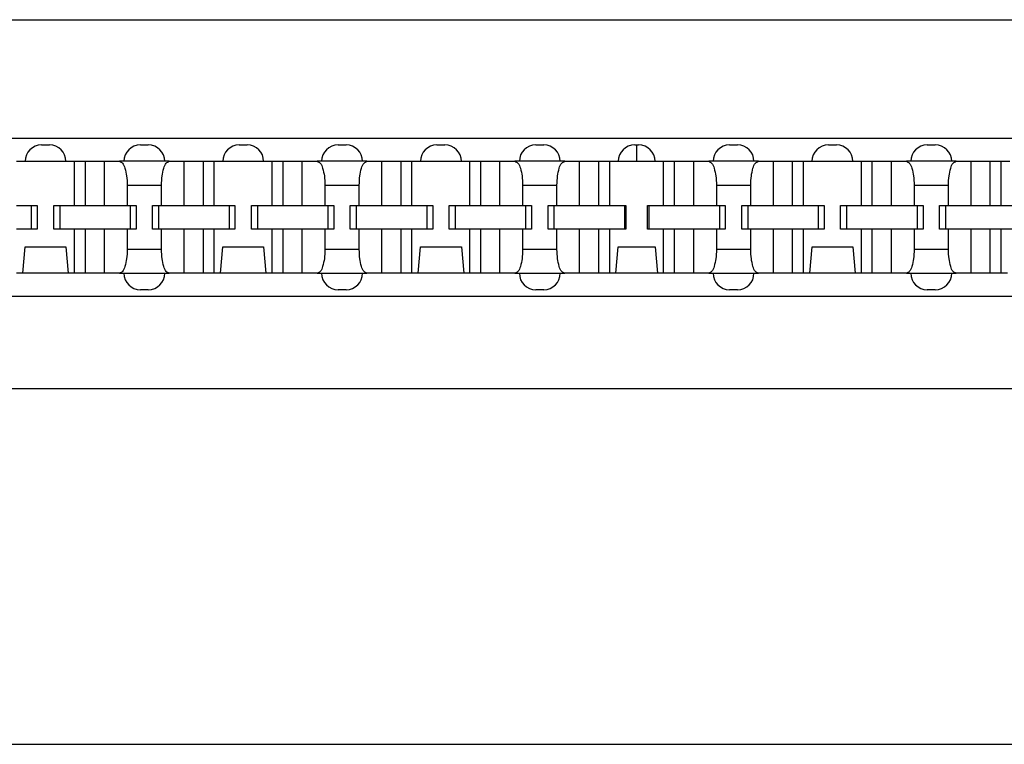
# Model space of a CAD drawing. Units: inches. Extents: x -17 to 16.2, y -5 to 10.7.
# Drawn here: x -12.7 to -11.2, y -0.1 to 1 of the extents above; entities that cross this region are included whole.
import ezdxf

# ---------------------------------------------------------------- set-up
doc = ezdxf.new("R2010")
doc.units = ezdxf.units.IN
doc.header["$MEASUREMENT"] = 0

# ---------------------------------------------------------------- blocks, each defined once
blk = doc.blocks.new('59188-110-Block5__8', base_point=(-15.7519, -0.7351))
at = {"color": 7, "linetype": 'Continuous'}
for p, q in [((-14.2619, 0.9799), (-6.8979, 0.9799)), ((-14.1619, 0.7999), (-6.9979, 0.7999)), ((-12.6769, 0.7899), (-12.6649, 0.7899)), ((-12.5269, 0.7899), (-12.5149, 0.7899)), ((-12.3769, 0.7899), (-12.3649, 0.7899)), ((-12.2269, 0.7899), (-12.2149, 0.7899)), ((-12.0769, 0.7899), (-12.0649, 0.7899)), ((-11.9269, 0.7899), (-11.9149, 0.7899)), ((-11.7769, 0.7899), (-11.7739, 0.7899)), ((-11.7739, 0.7899), (-11.7709, 0.7899)), ((-11.7739, 0.7649), (-11.7739, 0.7899)), ((-11.6329, 0.7899), (-11.6209, 0.7899)), ((-11.4829, 0.7899), (-11.4709, 0.7899)), ((-11.3329, 0.7899), (-11.3209, 0.7899)), ((-12.7148, 0.7649), (-12.7019, 0.7649)), ((-12.7019, 0.7649), (-12.6399, 0.7649)), ((-12.6399, 0.7649), (-12.627, 0.7649)), ((-12.627, 0.7649), (-12.6104, 0.7649)), ((-12.627, 0.6979), (-12.627, 0.7649)), ((-12.6104, 0.7649), (-12.5814, 0.7649)), ((-12.6104, 0.6979), (-12.6104, 0.7649)), ((-12.5814, 0.7649), (-12.5586, 0.7649)), ((-12.5814, 0.6979), (-12.5814, 0.7649)), ((-12.5519, 0.7649), (-12.5586, 0.7649)), ((-12.4899, 0.7649), (-12.5519, 0.7649)), ((-12.4831, 0.7649), (-12.4899, 0.7649)), ((-12.4831, 0.7649), (-12.4604, 0.7649)), ((-12.4604, 0.7649), (-12.4314, 0.7649)), ((-12.4604, 0.6979), (-12.4604, 0.7649)), ((-12.4314, 0.7649), (-12.4148, 0.7649)), ((-12.4314, 0.6979), (-12.4314, 0.7649)), ((-12.4148, 0.6979), (-12.4148, 0.7649)), ((-12.4148, 0.7649), (-12.4019, 0.7649)), ((-12.4019, 0.7649), (-12.3399, 0.7649)), ((-12.3399, 0.7649), (-12.327, 0.7649)), ((-12.327, 0.7649), (-12.3104, 0.7649)), ((-12.327, 0.6979), (-12.327, 0.7649)), ((-12.3104, 0.7649), (-12.2814, 0.7649)), ((-12.3104, 0.6979), (-12.3104, 0.7649)), ((-12.2814, 0.6979), (-12.2814, 0.7649)), ((-12.2814, 0.7649), (-12.2586, 0.7649)), ((-12.2519, 0.7649), (-12.2586, 0.7649)), ((-12.1899, 0.7649), (-12.2519, 0.7649)), ((-12.1831, 0.7649), (-12.1899, 0.7649)), ((-12.1831, 0.7649), (-12.1604, 0.7649)), ((-12.1604, 0.7649), (-12.1314, 0.7649)), ((-12.1604, 0.6979), (-12.1604, 0.7649)), ((-12.1314, 0.6979), (-12.1314, 0.7649)), ((-12.1314, 0.7649), (-12.1148, 0.7649)), ((-12.1148, 0.7649), (-12.1019, 0.7649)), ((-12.1148, 0.6979), (-12.1148, 0.7649)), ((-12.1019, 0.7649), (-12.0399, 0.7649)), ((-12.0399, 0.7649), (-12.027, 0.7649)), ((-12.027, 0.7649), (-12.0104, 0.7649)), ((-12.027, 0.6979), (-12.027, 0.7649)), ((-12.0104, 0.7649), (-11.9814, 0.7649)), ((-12.0104, 0.6979), (-12.0104, 0.7649)), ((-11.9814, 0.6979), (-11.9814, 0.7649)), ((-11.9814, 0.7649), (-11.9586, 0.7649)), ((-11.9519, 0.7649), (-11.9586, 0.7649)), ((-11.8899, 0.7649), (-11.9519, 0.7649)), ((-11.8831, 0.7649), (-11.8899, 0.7649)), ((-11.8831, 0.7649), (-11.8604, 0.7649)), ((-11.8604, 0.7649), (-11.8314, 0.7649)), ((-11.8604, 0.6979), (-11.8604, 0.7649)), ((-11.8314, 0.7649), (-11.8148, 0.7649)), ((-11.8314, 0.6979), (-11.8314, 0.7649)), ((-11.8148, 0.7649), (-11.8019, 0.7649)), ((-11.8148, 0.6979), (-11.8148, 0.7649)), ((-11.8019, 0.7649), (-11.7739, 0.7649)), ((-11.7739, 0.7649), (-11.7459, 0.7649)), ((-11.7459, 0.7649), (-11.733, 0.7649)), ((-11.733, 0.7649), (-11.7164, 0.7649)), ((-11.733, 0.6979), (-11.733, 0.7649)), ((-11.7164, 0.6979), (-11.7164, 0.7649)), ((-11.7164, 0.7649), (-11.6874, 0.7649)), ((-11.6874, 0.6979), (-11.6874, 0.7649)), ((-11.6874, 0.7649), (-11.6646, 0.7649)), ((-11.6579, 0.7649), (-11.6646, 0.7649)), ((-11.5959, 0.7649), (-11.6579, 0.7649)), ((-11.5891, 0.7649), (-11.5959, 0.7649)), ((-11.5891, 0.7649), (-11.5664, 0.7649)), ((-11.5664, 0.6979), (-11.5664, 0.7649)), ((-11.5664, 0.7649), (-11.5374, 0.7649)), ((-11.5374, 0.6979), (-11.5374, 0.7649)), ((-11.5374, 0.7649), (-11.5208, 0.7649)), ((-11.5208, 0.6979), (-11.5208, 0.7649)), ((-11.5208, 0.7649), (-11.5079, 0.7649)), ((-11.5079, 0.7649), (-11.4459, 0.7649)), ((-11.4459, 0.7649), (-11.433, 0.7649)), ((-11.433, 0.6979), (-11.433, 0.7649)), ((-11.433, 0.7649), (-11.4164, 0.7649)), ((-11.4164, 0.6979), (-11.4164, 0.7649)), ((-11.4164, 0.7649), (-11.3874, 0.7649)), ((-11.3874, 0.6979), (-11.3874, 0.7649)), ((-11.3874, 0.7649), (-11.3646, 0.7649)), ((-11.3579, 0.7649), (-11.3646, 0.7649)), ((-11.2959, 0.7649), (-11.3579, 0.7649)), ((-11.2891, 0.7649), (-11.2959, 0.7649)), ((-11.2891, 0.7649), (-11.2664, 0.7649)), ((-11.2664, 0.6979), (-11.2664, 0.7649)), ((-11.2664, 0.7649), (-11.2374, 0.7649)), ((-11.2374, 0.6979), (-11.2374, 0.7649)), ((-11.2374, 0.7649), (-11.2208, 0.7649)), ((-11.2208, 0.6979), (-11.2208, 0.7649)), ((-11.2208, 0.7649), (-11.2079, 0.7649)), ((-12.5469, 0.7289), (-12.5469, 0.6979)), ((-12.4948, 0.6979), (-12.4948, 0.7289)), ((-12.2469, 0.7289), (-12.2469, 0.6979)), ((-12.1948, 0.6979), (-12.1948, 0.7289)), ((-11.9469, 0.7289), (-11.9469, 0.6979)), ((-11.8948, 0.6979), (-11.8948, 0.7289)), ((-11.6529, 0.7289), (-11.6529, 0.6979)), ((-11.6008, 0.6979), (-11.6008, 0.7289)), ((-11.3529, 0.7289), (-11.3529, 0.6979)), ((-11.3008, 0.6979), (-11.3008, 0.7289)), ((-12.7148, 0.6979), (-12.6924, 0.6979)), ((-12.6924, 0.6979), (-12.6924, 0.6619)), ((-12.6924, 0.6979), (-12.6834, 0.6979)), ((-12.6834, 0.6979), (-12.6834, 0.6619)), ((-12.6584, 0.6979), (-12.6494, 0.6979)), ((-12.6584, 0.6619), (-12.6584, 0.6979)), ((-12.6494, 0.6979), (-12.627, 0.6979)), ((-12.6494, 0.6979), (-12.6494, 0.6619)), ((-12.627, 0.6979), (-12.6104, 0.6979)), ((-12.6104, 0.6979), (-12.5814, 0.6979)), ((-12.5814, 0.6979), (-12.5469, 0.6979)), ((-12.5469, 0.6979), (-12.5424, 0.6979)), ((-12.5424, 0.6979), (-12.5334, 0.6979)), ((-12.5424, 0.6979), (-12.5424, 0.6619)), ((-12.5334, 0.6979), (-12.5334, 0.6619)), ((-12.5084, 0.6979), (-12.4994, 0.6979)), ((-12.5084, 0.6619), (-12.5084, 0.6979)), ((-12.4994, 0.6979), (-12.4948, 0.6979)), ((-12.4994, 0.6979), (-12.4994, 0.6619)), ((-12.4948, 0.6979), (-12.4604, 0.6979)), ((-12.4604, 0.6979), (-12.4314, 0.6979)), ((-12.4314, 0.6979), (-12.4148, 0.6979)), ((-12.4148, 0.6979), (-12.3924, 0.6979)), ((-12.3924, 0.6979), (-12.3834, 0.6979)), ((-12.3924, 0.6979), (-12.3924, 0.6619)), ((-12.3834, 0.6979), (-12.3834, 0.6619)), ((-12.3584, 0.6979), (-12.3494, 0.6979)), ((-12.3584, 0.6619), (-12.3584, 0.6979)), ((-12.3494, 0.6979), (-12.3494, 0.6619)), ((-12.3494, 0.6979), (-12.327, 0.6979)), ((-12.327, 0.6979), (-12.3104, 0.6979)), ((-12.3104, 0.6979), (-12.2814, 0.6979)), ((-12.2814, 0.6979), (-12.2469, 0.6979)), ((-12.2469, 0.6979), (-12.2424, 0.6979)), ((-12.2424, 0.6979), (-12.2334, 0.6979)), ((-12.2424, 0.6979), (-12.2424, 0.6619)), ((-12.2334, 0.6979), (-12.2334, 0.6619)), ((-12.2084, 0.6619), (-12.2084, 0.6979)), ((-12.2084, 0.6979), (-12.1994, 0.6979)), ((-12.1994, 0.6979), (-12.1948, 0.6979)), ((-12.1994, 0.6979), (-12.1994, 0.6619)), ((-12.1948, 0.6979), (-12.1604, 0.6979)), ((-12.1604, 0.6979), (-12.1314, 0.6979)), ((-12.1314, 0.6979), (-12.1148, 0.6979)), ((-12.1148, 0.6979), (-12.0924, 0.6979)), ((-12.0924, 0.6979), (-12.0834, 0.6979)), ((-12.0924, 0.6979), (-12.0924, 0.6619)), ((-12.0834, 0.6979), (-12.0834, 0.6619)), ((-12.0584, 0.6619), (-12.0584, 0.6979)), ((-12.0584, 0.6979), (-12.0494, 0.6979)), ((-12.0494, 0.6979), (-12.0494, 0.6619)), ((-12.0494, 0.6979), (-12.027, 0.6979)), ((-12.027, 0.6979), (-12.0104, 0.6979)), ((-12.0104, 0.6979), (-11.9814, 0.6979)), ((-11.9814, 0.6979), (-11.9469, 0.6979)), ((-11.9469, 0.6979), (-11.9424, 0.6979)), ((-11.9424, 0.6979), (-11.9334, 0.6979)), ((-11.9424, 0.6979), (-11.9424, 0.6619)), ((-11.9334, 0.6979), (-11.9334, 0.6619)), ((-11.9084, 0.6619), (-11.9084, 0.6979)), ((-11.9084, 0.6979), (-11.8994, 0.6979)), ((-11.8994, 0.6979), (-11.8948, 0.6979)), ((-11.8994, 0.6979), (-11.8994, 0.6619)), ((-11.8948, 0.6979), (-11.8604, 0.6979)), ((-11.8604, 0.6979), (-11.8314, 0.6979)), ((-11.8314, 0.6979), (-11.8148, 0.6979)), ((-11.8148, 0.6979), (-11.7924, 0.6979)), ((-11.7924, 0.6979), (-11.7924, 0.6619)), ((-11.7924, 0.6979), (-11.7904, 0.6979)), ((-11.7904, 0.6979), (-11.7904, 0.6619)), ((-11.7574, 0.6979), (-11.7554, 0.6979)), ((-11.7574, 0.6619), (-11.7574, 0.6979)), ((-11.7554, 0.6979), (-11.733, 0.6979)), ((-11.7554, 0.6979), (-11.7554, 0.6619)), ((-11.733, 0.6979), (-11.7164, 0.6979)), ((-11.7164, 0.6979), (-11.6874, 0.6979)), ((-11.6874, 0.6979), (-11.6529, 0.6979)), ((-11.6529, 0.6979), (-11.6484, 0.6979)), ((-11.6484, 0.6979), (-11.6484, 0.6619)), ((-11.6484, 0.6979), (-11.6394, 0.6979)), ((-11.6394, 0.6979), (-11.6394, 0.6619)), ((-11.6144, 0.6619), (-11.6144, 0.6979)), ((-11.6144, 0.6979), (-11.6054, 0.6979)), ((-11.6054, 0.6979), (-11.6008, 0.6979)), ((-11.6054, 0.6979), (-11.6054, 0.6619)), ((-11.6008, 0.6979), (-11.5664, 0.6979)), ((-11.5664, 0.6979), (-11.5374, 0.6979)), ((-11.5374, 0.6979), (-11.5208, 0.6979)), ((-11.5208, 0.6979), (-11.4984, 0.6979)), ((-11.4984, 0.6979), (-11.4894, 0.6979)), ((-11.4984, 0.6979), (-11.4984, 0.6619)), ((-11.4894, 0.6979), (-11.4894, 0.6619)), ((-11.4644, 0.6979), (-11.4554, 0.6979)), ((-11.4644, 0.6619), (-11.4644, 0.6979)), ((-11.4554, 0.6979), (-11.433, 0.6979)), ((-11.4554, 0.6979), (-11.4554, 0.6619)), ((-11.433, 0.6979), (-11.4164, 0.6979)), ((-11.4164, 0.6979), (-11.3874, 0.6979)), ((-11.3874, 0.6979), (-11.3529, 0.6979)), ((-11.3529, 0.6979), (-11.3484, 0.6979)), ((-11.3484, 0.6979), (-11.3484, 0.6619)), ((-11.3484, 0.6979), (-11.3394, 0.6979)), ((-11.3394, 0.6979), (-11.3394, 0.6619)), ((-11.3144, 0.6979), (-11.3054, 0.6979)), ((-11.3144, 0.6619), (-11.3144, 0.6979)), ((-11.3054, 0.6979), (-11.3054, 0.6619)), ((-11.3054, 0.6979), (-11.3008, 0.6979)), ((-11.3008, 0.6979), (-11.2664, 0.6979)), ((-11.2664, 0.6979), (-11.2374, 0.6979)), ((-11.2374, 0.6979), (-11.2208, 0.6979)), ((-11.2208, 0.6979), (-11.1984, 0.6979)), ((-12.6924, 0.6619), (-12.7148, 0.6619)), ((-12.6834, 0.6619), (-12.6924, 0.6619)), ((-12.6494, 0.6619), (-12.6584, 0.6619)), ((-12.627, 0.6619), (-12.6494, 0.6619)), ((-12.6104, 0.6619), (-12.627, 0.6619)), ((-12.627, 0.5949), (-12.627, 0.6619)), ((-12.5814, 0.6619), (-12.6104, 0.6619)), ((-12.6104, 0.5949), (-12.6104, 0.6619)), ((-12.5469, 0.6619), (-12.5814, 0.6619)), ((-12.5814, 0.5949), (-12.5814, 0.6619)), ((-12.5424, 0.6619), (-12.5469, 0.6619)), ((-12.5469, 0.6619), (-12.5469, 0.6309)), ((-12.5334, 0.6619), (-12.5424, 0.6619)), ((-12.4994, 0.6619), (-12.5084, 0.6619)), ((-12.4948, 0.6619), (-12.4994, 0.6619)), ((-12.4604, 0.6619), (-12.4948, 0.6619)), ((-12.4948, 0.6309), (-12.4948, 0.6619)), ((-12.4314, 0.6619), (-12.4604, 0.6619)), ((-12.4604, 0.5949), (-12.4604, 0.6619)), ((-12.4148, 0.6619), (-12.4314, 0.6619)), ((-12.4314, 0.5949), (-12.4314, 0.6619)), ((-12.3924, 0.6619), (-12.4148, 0.6619)), ((-12.4148, 0.5949), (-12.4148, 0.6619)), ((-12.3834, 0.6619), (-12.3924, 0.6619)), ((-12.3494, 0.6619), (-12.3584, 0.6619)), ((-12.327, 0.6619), (-12.3494, 0.6619)), ((-12.3104, 0.6619), (-12.327, 0.6619)), ((-12.327, 0.5949), (-12.327, 0.6619)), ((-12.3104, 0.5949), (-12.3104, 0.6619)), ((-12.2814, 0.6619), (-12.3104, 0.6619)), ((-12.2469, 0.6619), (-12.2814, 0.6619)), ((-12.2814, 0.5949), (-12.2814, 0.6619)), ((-12.2424, 0.6619), (-12.2469, 0.6619)), ((-12.2469, 0.6619), (-12.2469, 0.6309)), ((-12.2334, 0.6619), (-12.2424, 0.6619)), ((-12.1994, 0.6619), (-12.2084, 0.6619)), ((-12.1948, 0.6619), (-12.1994, 0.6619)), ((-12.1948, 0.6309), (-12.1948, 0.6619)), ((-12.1604, 0.6619), (-12.1948, 0.6619)), ((-12.1604, 0.5949), (-12.1604, 0.6619)), ((-12.1314, 0.6619), (-12.1604, 0.6619)), ((-12.1314, 0.5949), (-12.1314, 0.6619)), ((-12.1148, 0.6619), (-12.1314, 0.6619)), ((-12.1148, 0.5949), (-12.1148, 0.6619)), ((-12.0924, 0.6619), (-12.1148, 0.6619)), ((-12.0834, 0.6619), (-12.0924, 0.6619)), ((-12.0494, 0.6619), (-12.0584, 0.6619)), ((-12.027, 0.6619), (-12.0494, 0.6619)), ((-12.0104, 0.6619), (-12.027, 0.6619)), ((-12.027, 0.5949), (-12.027, 0.6619)), ((-12.0104, 0.5949), (-12.0104, 0.6619)), ((-11.9814, 0.6619), (-12.0104, 0.6619)), ((-11.9814, 0.5949), (-11.9814, 0.6619)), ((-11.9469, 0.6619), (-11.9814, 0.6619)), ((-11.9469, 0.6619), (-11.9469, 0.6309)), ((-11.9424, 0.6619), (-11.9469, 0.6619)), ((-11.9334, 0.6619), (-11.9424, 0.6619)), ((-11.8994, 0.6619), (-11.9084, 0.6619)), ((-11.8948, 0.6619), (-11.8994, 0.6619)), ((-11.8604, 0.6619), (-11.8948, 0.6619)), ((-11.8948, 0.6309), (-11.8948, 0.6619)), ((-11.8314, 0.6619), (-11.8604, 0.6619)), ((-11.8604, 0.5949), (-11.8604, 0.6619)), ((-11.8314, 0.5949), (-11.8314, 0.6619)), ((-11.8148, 0.6619), (-11.8314, 0.6619)), ((-11.8148, 0.5949), (-11.8148, 0.6619)), ((-11.7924, 0.6619), (-11.8148, 0.6619)), ((-11.7904, 0.6619), (-11.7924, 0.6619)), ((-11.7554, 0.6619), (-11.7574, 0.6619)), ((-11.733, 0.6619), (-11.7554, 0.6619)), ((-11.7164, 0.6619), (-11.733, 0.6619)), ((-11.733, 0.5949), (-11.733, 0.6619)), ((-11.7164, 0.5949), (-11.7164, 0.6619)), ((-11.6874, 0.6619), (-11.7164, 0.6619)), ((-11.6874, 0.5949), (-11.6874, 0.6619)), ((-11.6529, 0.6619), (-11.6874, 0.6619)), ((-11.6529, 0.6619), (-11.6529, 0.6309)), ((-11.6484, 0.6619), (-11.6529, 0.6619)), ((-11.6394, 0.6619), (-11.6484, 0.6619)), ((-11.6054, 0.6619), (-11.6144, 0.6619)), ((-11.6008, 0.6619), (-11.6054, 0.6619)), ((-11.6008, 0.6309), (-11.6008, 0.6619)), ((-11.5664, 0.6619), (-11.6008, 0.6619)), ((-11.5664, 0.5949), (-11.5664, 0.6619)), ((-11.5374, 0.6619), (-11.5664, 0.6619)), ((-11.5374, 0.5949), (-11.5374, 0.6619)), ((-11.5208, 0.6619), (-11.5374, 0.6619)), ((-11.5208, 0.5949), (-11.5208, 0.6619)), ((-11.4984, 0.6619), (-11.5208, 0.6619)), ((-11.4894, 0.6619), (-11.4984, 0.6619)), ((-11.4554, 0.6619), (-11.4644, 0.6619)), ((-11.433, 0.6619), (-11.4554, 0.6619)), ((-11.433, 0.5949), (-11.433, 0.6619)), ((-11.4164, 0.6619), (-11.433, 0.6619)), ((-11.4164, 0.5949), (-11.4164, 0.6619)), ((-11.3874, 0.6619), (-11.4164, 0.6619)), ((-11.3874, 0.5949), (-11.3874, 0.6619)), ((-11.3529, 0.6619), (-11.3874, 0.6619)), ((-11.3529, 0.6619), (-11.3529, 0.6309)), ((-11.3484, 0.6619), (-11.3529, 0.6619)), ((-11.3394, 0.6619), (-11.3484, 0.6619)), ((-11.3054, 0.6619), (-11.3144, 0.6619)), ((-11.3008, 0.6619), (-11.3054, 0.6619)), ((-11.3008, 0.6309), (-11.3008, 0.6619)), ((-11.2664, 0.6619), (-11.3008, 0.6619)), ((-11.2664, 0.5949), (-11.2664, 0.6619)), ((-11.2374, 0.6619), (-11.2664, 0.6619)), ((-11.2374, 0.5949), (-11.2374, 0.6619)), ((-11.2208, 0.6619), (-11.2374, 0.6619)), ((-11.2208, 0.5949), (-11.2208, 0.6619)), ((-11.1984, 0.6619), (-11.2208, 0.6619)), ((-12.7053, 0.5949), (-12.7018, 0.6349)), ((-12.7018, 0.6349), (-12.6399, 0.6349)), ((-12.6399, 0.6349), (-12.6364, 0.5949)), ((-12.4053, 0.5949), (-12.4018, 0.6349)), ((-12.4018, 0.6349), (-12.3399, 0.6349)), ((-12.3399, 0.6349), (-12.3364, 0.5949)), ((-12.1053, 0.5949), (-12.1018, 0.6349)), ((-12.1018, 0.6349), (-12.0399, 0.6349)), ((-12.0399, 0.6349), (-12.0364, 0.5949)), ((-11.8053, 0.5949), (-11.8018, 0.6349)), ((-11.8018, 0.6349), (-11.7459, 0.6349)), ((-11.7459, 0.6349), (-11.7424, 0.5949)), ((-11.5113, 0.5949), (-11.5078, 0.6349)), ((-11.5078, 0.6349), (-11.4459, 0.6349)), ((-11.4459, 0.6349), (-11.4424, 0.5949)), ((-12.7053, 0.5949), (-12.7148, 0.5949)), ((-12.6364, 0.5949), (-12.7053, 0.5949)), ((-12.627, 0.5949), (-12.6364, 0.5949)), ((-12.6104, 0.5949), (-12.627, 0.5949)), ((-12.5814, 0.5949), (-12.6104, 0.5949)), ((-12.5586, 0.5949), (-12.5814, 0.5949)), ((-12.5586, 0.5949), (-12.5519, 0.5949)), ((-12.5519, 0.5949), (-12.4899, 0.5949)), ((-12.4899, 0.5949), (-12.4831, 0.5949)), ((-12.4604, 0.5949), (-12.4831, 0.5949)), ((-12.4314, 0.5949), (-12.4604, 0.5949)), ((-12.4148, 0.5949), (-12.4314, 0.5949)), ((-12.4053, 0.5949), (-12.4148, 0.5949)), ((-12.3364, 0.5949), (-12.4053, 0.5949)), ((-12.327, 0.5949), (-12.3364, 0.5949)), ((-12.3104, 0.5949), (-12.327, 0.5949)), ((-12.2814, 0.5949), (-12.3104, 0.5949)), ((-12.2586, 0.5949), (-12.2814, 0.5949)), ((-12.2586, 0.5949), (-12.2519, 0.5949)), ((-12.2519, 0.5949), (-12.1899, 0.5949)), ((-12.1899, 0.5949), (-12.1831, 0.5949)), ((-12.1604, 0.5949), (-12.1831, 0.5949)), ((-12.1314, 0.5949), (-12.1604, 0.5949)), ((-12.1148, 0.5949), (-12.1314, 0.5949)), ((-12.1053, 0.5949), (-12.1148, 0.5949)), ((-12.0364, 0.5949), (-12.1053, 0.5949)), ((-12.027, 0.5949), (-12.0364, 0.5949)), ((-12.0104, 0.5949), (-12.027, 0.5949)), ((-11.9814, 0.5949), (-12.0104, 0.5949)), ((-11.9586, 0.5949), (-11.9814, 0.5949)), ((-11.9586, 0.5949), (-11.9519, 0.5949)), ((-11.9519, 0.5949), (-11.8899, 0.5949)), ((-11.8899, 0.5949), (-11.8831, 0.5949)), ((-11.8604, 0.5949), (-11.8831, 0.5949)), ((-11.8314, 0.5949), (-11.8604, 0.5949)), ((-11.8148, 0.5949), (-11.8314, 0.5949)), ((-11.8053, 0.5949), (-11.8148, 0.5949)), ((-11.7424, 0.5949), (-11.8053, 0.5949)), ((-11.733, 0.5949), (-11.7424, 0.5949)), ((-11.7164, 0.5949), (-11.733, 0.5949)), ((-11.6874, 0.5949), (-11.7164, 0.5949)), ((-11.6646, 0.5949), (-11.6874, 0.5949)), ((-11.6646, 0.5949), (-11.6579, 0.5949)), ((-11.6579, 0.5949), (-11.5959, 0.5949)), ((-11.5959, 0.5949), (-11.5891, 0.5949)), ((-11.5664, 0.5949), (-11.5891, 0.5949)), ((-11.5374, 0.5949), (-11.5664, 0.5949)), ((-11.5208, 0.5949), (-11.5374, 0.5949)), ((-11.5113, 0.5949), (-11.5208, 0.5949)), ((-11.4424, 0.5949), (-11.5113, 0.5949)), ((-11.433, 0.5949), (-11.4424, 0.5949)), ((-11.4164, 0.5949), (-11.433, 0.5949)), ((-11.3874, 0.5949), (-11.4164, 0.5949)), ((-11.3646, 0.5949), (-11.3874, 0.5949)), ((-11.3646, 0.5949), (-11.3579, 0.5949)), ((-11.3579, 0.5949), (-11.2959, 0.5949)), ((-11.2959, 0.5949), (-11.2891, 0.5949)), ((-11.2664, 0.5949), (-11.2891, 0.5949)), ((-11.2374, 0.5949), (-11.2664, 0.5949)), ((-11.2208, 0.5949), (-11.2374, 0.5949)), ((-11.2113, 0.5949), (-11.2208, 0.5949)), ((-12.5149, 0.5699), (-12.5269, 0.5699)), ((-12.2149, 0.5699), (-12.2269, 0.5699)), ((-11.9149, 0.5699), (-11.9269, 0.5699)), ((-11.6209, 0.5699), (-11.6329, 0.5699)), ((-11.3209, 0.5699), (-11.3329, 0.5699)), ((-6.9979, 0.5599), (-14.1619, 0.5599)), ((-13.3247, 0.4199), (-11.1968, 0.4199)), ((-13.3247, -0.1201), (-11.1968, -0.1201))]:
    blk.add_line(p, q, dxfattribs=at)
at = {"color": 124, "linetype": 'Continuous'}
for p, q in [((-12.5469, 0.7289), (-12.4948, 0.7289)), ((-12.2469, 0.7289), (-12.1948, 0.7289)), ((-11.9469, 0.7289), (-11.8948, 0.7289)), ((-11.6529, 0.7289), (-11.6008, 0.7289)), ((-11.3529, 0.7289), (-11.3008, 0.7289)), ((-12.4948, 0.6309), (-12.5469, 0.6309)), ((-12.1948, 0.6309), (-12.2469, 0.6309)), ((-11.8948, 0.6309), (-11.9469, 0.6309)), ((-11.6008, 0.6309), (-11.6529, 0.6309)), ((-11.3008, 0.6309), (-11.3529, 0.6309))]:
    blk.add_line(p, q, dxfattribs=at)
at = {"color": 7, "linetype": 'Continuous'}
for centre, start, end in [((-12.6769, 0.7649), 90, -180), ((-12.6649, 0.7649), 0, 90), ((-12.5269, 0.7649), 90, -180), ((-12.5149, 0.7649), 0, 90), ((-12.3769, 0.7649), 90, -180), ((-12.3649, 0.7649), 0, 90), ((-12.2269, 0.7649), 90, -180), ((-12.2149, 0.7649), 0, 90), ((-12.0769, 0.7649), 90, -180), ((-12.0649, 0.7649), 0, 90), ((-11.9269, 0.7649), 90, -180), ((-11.9149, 0.7649), 0, 90), ((-11.7769, 0.7649), 90, 180), ((-11.7709, 0.7649), 0, 90), ((-11.6329, 0.7649), 90, -180), ((-11.6209, 0.7649), 0, 90), ((-11.4829, 0.7649), 90, -180), ((-11.4709, 0.7649), 0, 90), ((-11.3329, 0.7649), 90, -180), ((-11.3209, 0.7649), 0, 90), ((-12.5269, 0.5949), 180, -90), ((-12.5149, 0.5949), -90, 0), ((-12.2269, 0.5949), 180, -90), ((-12.2149, 0.5949), -90, 0), ((-11.9269, 0.5949), 180, -90), ((-11.9149, 0.5949), -90, 0), ((-11.6329, 0.5949), 180, -90), ((-11.6209, 0.5949), -90, 0), ((-11.3329, 0.5949), 180, -90), ((-11.3209, 0.5949), -90, 0)]:
    blk.add_arc(centre, 0.025, start, end, dxfattribs=at)
for points in [[(-12.5586, 0.7649), (-12.5542, 0.7622), (-12.5504, 0.7544), (-12.5478, 0.7427), (-12.5469, 0.7289)], [(-12.4948, 0.7289), (-12.4939, 0.7427), (-12.4914, 0.7544), (-12.4876, 0.7622), (-12.4831, 0.7649)], [(-12.2586, 0.7649), (-12.2542, 0.7622), (-12.2504, 0.7544), (-12.2478, 0.7427), (-12.2469, 0.7289)], [(-12.1948, 0.7289), (-12.1939, 0.7427), (-12.1914, 0.7544), (-12.1876, 0.7622), (-12.1831, 0.7649)], [(-11.9586, 0.7649), (-11.9542, 0.7622), (-11.9504, 0.7544), (-11.9478, 0.7427), (-11.9469, 0.7289)], [(-11.8948, 0.7289), (-11.8939, 0.7427), (-11.8914, 0.7544), (-11.8876, 0.7622), (-11.8831, 0.7649)], [(-11.6646, 0.7649), (-11.6602, 0.7622), (-11.6564, 0.7544), (-11.6538, 0.7427), (-11.6529, 0.7289)], [(-11.6008, 0.7289), (-11.5999, 0.7427), (-11.5974, 0.7544), (-11.5936, 0.7622), (-11.5891, 0.7649)], [(-11.3646, 0.7649), (-11.3602, 0.7622), (-11.3564, 0.7544), (-11.3538, 0.7427), (-11.3529, 0.7289)], [(-11.3008, 0.7289), (-11.2999, 0.7427), (-11.2974, 0.7544), (-11.2936, 0.7622), (-11.2891, 0.7649)], [(-12.5469, 0.6309), (-12.5478, 0.6171), (-12.5504, 0.6055), (-12.5542, 0.5977), (-12.5586, 0.5949)], [(-12.4831, 0.5949), (-12.4876, 0.5977), (-12.4914, 0.6055), (-12.4939, 0.6171), (-12.4948, 0.6309)], [(-12.2469, 0.6309), (-12.2478, 0.6171), (-12.2504, 0.6055), (-12.2542, 0.5977), (-12.2586, 0.5949)], [(-12.1831, 0.5949), (-12.1876, 0.5977), (-12.1914, 0.6055), (-12.1939, 0.6171), (-12.1948, 0.6309)], [(-11.9469, 0.6309), (-11.9478, 0.6171), (-11.9504, 0.6055), (-11.9542, 0.5977), (-11.9586, 0.5949)], [(-11.8831, 0.5949), (-11.8876, 0.5977), (-11.8914, 0.6055), (-11.8939, 0.6171), (-11.8948, 0.6309)], [(-11.6529, 0.6309), (-11.6538, 0.6171), (-11.6564, 0.6055), (-11.6602, 0.5977), (-11.6646, 0.5949)], [(-11.5891, 0.5949), (-11.5936, 0.5977), (-11.5974, 0.6055), (-11.5999, 0.6171), (-11.6008, 0.6309)], [(-11.3529, 0.6309), (-11.3538, 0.6171), (-11.3564, 0.6055), (-11.3602, 0.5977), (-11.3646, 0.5949)], [(-11.2891, 0.5949), (-11.2936, 0.5977), (-11.2974, 0.6055), (-11.2999, 0.6171), (-11.3008, 0.6309)]]:
    blk.add_spline(points, degree=3, dxfattribs=at)
blk = doc.blocks.new('41AB6-1F4__10', base_point=(-15.7519, -2.5751))
blk.add_blockref('59188-110-Block5__8', (-15.7519, -0.7351))
blk = doc.blocks.new('3', base_point=(-10.5799, -0.7701))
blk.add_blockref('41AB6-1F4__10', (-15.7519, -2.5751))

msp = doc.modelspace()

# ---------------------------------------------------------------- block references
msp.add_blockref('3', (-10.5799, -0.7701))

doc.saveas('drawing.dxf')
